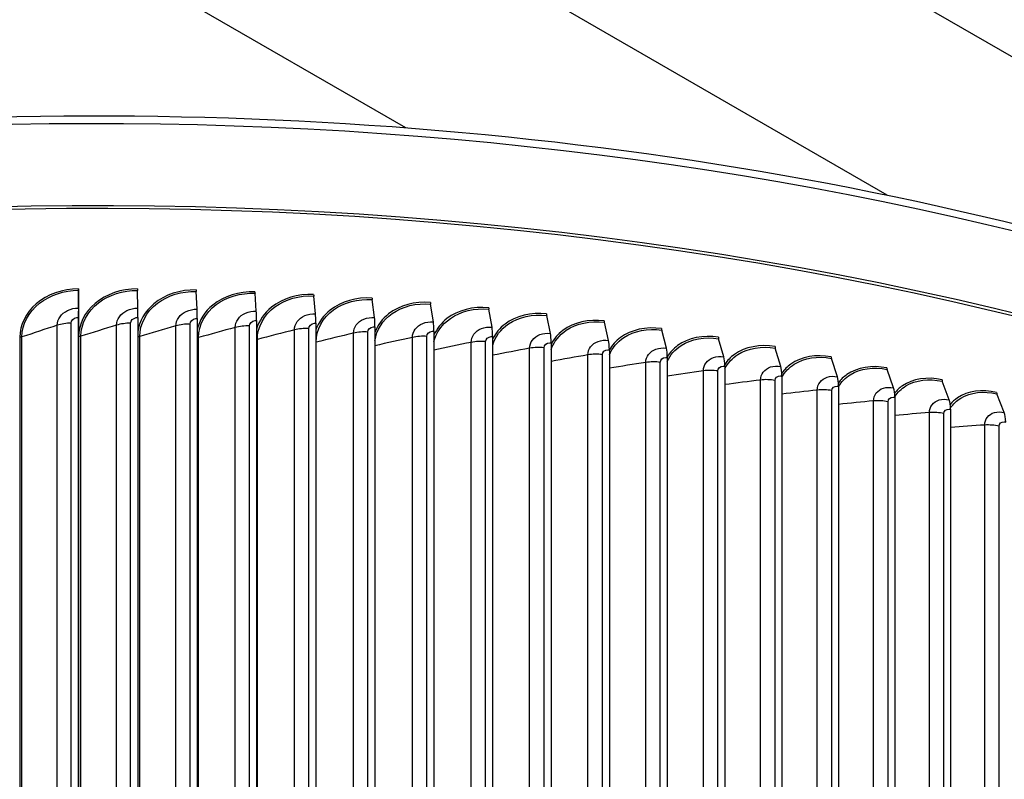
# Model space of a CAD drawing. Units: inches. Extents: x -75 to 34, y -12 to 51.
# Drawn here: x -37 to -32, y 41 to 45 of the extents above; entities that cross this region are included whole.
import ezdxf

# ---------------------------------------------------------------- set-up
doc = ezdxf.new("R2010")
doc.units = ezdxf.units.IN
doc.header["$MEASUREMENT"] = 0
doc.layers.add('Visible (ANSI)', color=7, linetype='Continuous')
doc.layers.add('Visible Narrow (ANSI)', color=7, linetype='Continuous')

msp = doc.modelspace()

# ---------------------------------------------------------------- linework, layer by layer
at = {"layer": 'Visible (ANSI)'}
for p, q in [((-38.81882, 48.56074), (-20.21308, 37.8187)), ((-32.76878, 43.94547), (-38.81882, 47.43846)), ((-38.81882, 46.31578), (-35.33671, 44.30538)), ((-37.08114, 43.34311), (-37.08035, 43.43798)), ((-37.08033, 43.44599), (-37.08033, 43.39816)), ((-36.76463, 43.34221), (-36.76643, 43.43709)), ((-36.44826, 43.33673), (-36.45265, 43.43165)), ((-36.13223, 43.32666), (-36.13921, 43.42166)), ((-37.08033, 43.39816), (-37.08097, 43.32066)), ((-37.08033, 43.39816), (-37.08033, 39.00309)), ((-35.81674, 43.31201), (-35.8263, 43.40714)), ((-35.50198, 43.2928), (-35.51412, 43.38808)), ((-35.18816, 43.26903), (-35.20287, 43.3645)), ((-34.87547, 43.24072), (-34.89274, 43.33642)), ((-37.08128, 43.29338), (-37.08128, 39.25244)), ((-37.08109, 39.238), (-37.08109, 43.27894)), ((-36.7643, 43.29248), (-36.7643, 39.25154)), ((-36.44746, 43.28699), (-36.44746, 39.24605)), ((-36.13095, 43.2769), (-36.13095, 39.23596)), ((-35.81498, 43.26223), (-35.81498, 39.22129)), ((-34.56411, 43.20788), (-34.58393, 43.30386)), ((-34.25428, 43.17054), (-34.27663, 43.26682)), ((-35.49975, 43.24299), (-35.49975, 39.20205)), ((-35.18546, 43.21918), (-35.18546, 39.17824)), ((-33.94617, 43.12873), (-33.97104, 43.22535)), ((-34.8723, 43.19083), (-34.8723, 39.14989)), ((-34.56047, 43.15795), (-34.56047, 39.11701)), ((-33.63997, 43.08246), (-33.66735, 43.17946)), ((-34.25017, 43.12055), (-34.25017, 39.07961)), ((-33.33588, 43.03176), (-33.36575, 43.12918)), ((-33.9416, 43.07867), (-33.9416, 39.03773)), ((-33.03409, 42.97668), (-33.06643, 43.07455)), ((-33.63494, 43.03233), (-33.63494, 38.99139)), ((-32.7348, 42.91724), (-32.76959, 43.01559)), ((-33.3304, 42.98156), (-33.3304, 38.94062)), ((-32.43818, 42.85347), (-32.4754, 42.95235)), ((-33.02816, 42.92639), (-33.02816, 38.88545)), ((-32.72841, 42.86686), (-32.72841, 38.82592)), ((-32.14443, 42.78543), (-32.18405, 42.88487)), ((-32.43134, 42.80301), (-32.43134, 38.76207))]:
    msp.add_line(p, q, dxfattribs=at)
for centre, major_axis, ratio, start_param, end_param in [((-36.98477, 36.64897), (-12.53971, 0), 0.5773503, 4.000108, 6.2616329), ((-36.98477, 36.64897), (-12.51471, 0), 0.5773503, 3.9638591, 6.2364596), ((-37.08052, 43.46042), (-0.00011, 0.025), 0.006242, 3.5974732, 4.0968955), ((-36.76605, 43.45953), (0.00025, 0.025), 0.014258, 2.1863479, 2.6857702), ((-36.45172, 43.45408), (0.00061, 0.02499), 0.0347489, 2.1867034, 2.6861256), ((-36.13773, 43.44408), (0.00098, 0.02498), 0.0552179, 2.1873569, 2.6867792), ((-35.82427, 43.42953), (0.00134, 0.02496), 0.0756521, 2.1883097, 2.6877319), ((-35.51154, 43.41044), (0.00171, 0.02494), 0.0960386, 2.1895636, 2.6889858), ((-35.19974, 43.38682), (0.00207, 0.02491), 0.1163646, 2.1911209, 2.6905431), ((-37.0801, 43.2038), (-0.00068, 0.15516), 0.006242, 0.4558806, 0.9553028), ((-37.0801, 43.2038), (0.00057, -0.13016), 0.006242, 3.5974732, 4.0968955), ((-36.76701, 43.20291), (0.00156, 0.15516), 0.014258, 5.3279406, 5.8273628), ((-36.45406, 43.19748), (0.00381, 0.15512), 0.0347489, 5.3282961, 5.8277183), ((-36.14144, 43.18752), (0.00607, 0.15504), 0.0552179, 5.3289496, 5.8283718), ((-35.82936, 43.17304), (0.00832, 0.15494), 0.0756521, 5.3299024, 5.8293246), ((-34.88907, 43.35869), (0.00244, 0.02488), 0.1366172, 2.1929846, 2.6924069), ((-34.57971, 43.32607), (0.00281, 0.02484), 0.1567837, 2.1951584, 2.6945806), ((-35.518, 43.15403), (0.01059, 0.1548), 0.0960386, 5.3311562, 5.8305785), ((-35.20757, 43.13051), (0.01285, 0.15463), 0.1163646, 5.3327135, 5.8321358), ((-34.27188, 43.28897), (0.00318, 0.0248), 0.1768514, 2.1976462, 2.6970685), ((-34.89826, 43.10251), (0.01513, 0.15442), 0.1366172, 5.3345773, 5.8339995), ((-34.59027, 43.07003), (0.01742, 0.15418), 0.1567837, 5.336751, 5.8361733), ((-33.96575, 43.24742), (0.00355, 0.02475), 0.1968076, 2.2004529, 2.6998752), ((-34.28378, 43.03309), (0.01971, 0.15391), 0.1768514, 5.3392389, 5.8386611), ((-33.66153, 43.20145), (0.00392, 0.02469), 0.2166397, 2.2035839, 2.7030062), ((-33.979, 42.99173), (0.02202, 0.15359), 0.1968076, 5.3420456, 5.8414678), ((-33.3594, 43.15108), (0.0043, 0.02463), 0.2363352, 2.2070452, 2.7064675), ((-33.67611, 42.94596), (0.02435, 0.15324), 0.2166397, 5.3451766, 5.8445988), ((-33.05956, 43.09635), (0.00468, 0.02456), 0.2558818, 2.2108435, 2.7102658), ((-33.37531, 42.89581), (0.02669, 0.15285), 0.2363352, 5.3486379, 5.8480602), ((-32.76219, 43.03729), (0.00506, 0.02448), 0.2752671, 2.2149862, 2.7144085), ((-33.07678, 42.84132), (0.02904, 0.15242), 0.2558818, 5.3524362, 5.8518585), ((-32.46748, 42.97394), (0.00545, 0.0244), 0.2944788, 2.2194813, 2.7189035), ((-32.78072, 42.78252), (0.03142, 0.15195), 0.2752671, 5.3565789, 5.8560011), ((-32.17562, 42.90634), (0.00584, 0.02431), 0.3135049, 2.2243376, 2.7237598), ((-32.4873, 42.71945), (0.03381, 0.15144), 0.2944788, 5.3610739, 5.8604962), ((-32.19673, 42.65215), (0.03622, 0.15088), 0.3135049, 5.3659302, 5.8653525)]:
    msp.add_ellipse(centre, major_axis=major_axis, ratio=ratio, start_param=start_param, end_param=end_param, dxfattribs=at)
msp.add_open_spline([(-49.13964, 38.87989), (-49.06904, 39.04178), (-48.98892, 39.20213), (-48.48273, 40.09903), (-47.86272, 40.79535), (-46.27545, 42.04299), (-45.30544, 42.59302), (-43.1166, 43.48784), (-41.89799, 43.83235), (-39.33638, 44.28148), (-37.99391, 44.38617), (-35.32012, 44.34565), (-33.98926, 44.20051), (-31.47258, 43.67468), (-30.28723, 43.29401), (-29.1019, 42.75368), (-28.97125, 42.6916), (-28.84279, 42.62801)], degree=3, knots=[2.8435452, 2.8435452, 2.8435452, 2.8435452, 2.911885, 2.911885, 3.2304064, 3.2304064, 3.5515551, 3.5515551, 3.8728554, 3.8728554, 4.193927, 4.193927, 4.5149155, 4.5149155, 4.8360185, 4.8360185, 4.8765178, 4.8765178, 4.8765178, 4.8765178], dxfattribs=at)
at = {"layer": 'Visible Narrow (ANSI)'}
for p, q in [((-37.11926, 39.2829), (-37.11926, 43.26251)), ((-36.80227, 39.28256), (-36.80227, 43.26216)), ((-36.4854, 39.27761), (-36.4854, 43.25722)), ((-37.19408, 39.27137), (-37.19408, 43.25098)), ((-36.87757, 39.27211), (-36.87757, 43.25172)), ((-36.56113, 39.26826), (-36.56113, 43.24787)), ((-36.24495, 39.25983), (-36.24495, 43.23944)), ((-36.16885, 39.26808), (-36.16885, 43.24768)), ((-35.92925, 39.24682), (-35.92925, 43.22642)), ((-35.8528, 39.25396), (-35.8528, 43.23356)), ((-35.61421, 39.22923), (-35.61421, 43.20884)), ((-35.53748, 39.23526), (-35.53748, 43.21487)), ((-37.3936, 43.18678), (-37.3936, 39.20717)), ((-37.38172, 39.20916), (-37.38172, 43.18876)), ((-37.07983, 43.19043), (-37.07983, 39.21082)), ((-37.06786, 39.21264), (-37.06786, 43.19224)), ((-36.75394, 39.21157), (-36.75394, 43.19117)), ((-36.44018, 39.20595), (-36.44018, 43.18555)), ((-36.12675, 39.19578), (-36.12675, 43.17538)), ((-35.81387, 39.18107), (-35.81387, 43.16068)), ((-35.30003, 39.20709), (-35.30003, 43.18669)), ((-35.22306, 39.212), (-35.22306, 43.19161)), ((-34.98691, 39.18039), (-34.98691, 43.16)), ((-34.90975, 39.18419), (-34.90975, 43.1638)), ((-34.67506, 39.14917), (-34.67506, 43.12877)), ((-34.59776, 39.15185), (-34.59776, 43.13146)), ((-34.36465, 39.11344), (-34.36465, 43.09304)), ((-34.28726, 39.115), (-34.28726, 43.0946)), ((-34.05591, 39.07321), (-34.05591, 43.05282)), ((-33.97847, 39.07365), (-33.97847, 43.05326)), ((-33.749, 39.02853), (-33.749, 43.00814)), ((-33.67157, 39.02785), (-33.67157, 43.00745)), ((-33.44414, 38.97941), (-33.44414, 42.95902)), ((-33.36677, 38.97761), (-33.36677, 42.95721)), ((-33.14151, 38.92589), (-33.14151, 42.90549)), ((-33.06424, 38.92296), (-33.06424, 42.90257)), ((-32.8413, 38.868), (-32.8413, 42.8476)), ((-32.76418, 38.86395), (-32.76418, 42.84356)), ((-32.54371, 38.80577), (-32.54371, 42.78538)), ((-32.46679, 38.80061), (-32.46679, 42.78022)), ((-32.24891, 38.73926), (-32.24891, 42.71886)), ((-32.17224, 38.73298), (-32.17224, 42.71258))]:
    msp.add_line(p, q, dxfattribs=at)
msp.add_ellipse((-36.98477, 37.08632), major_axis=(-12.53971, 0), ratio=0.5773503, start_param=4.0057315, end_param=6.0329663, dxfattribs=at)
for points, knots in [([(-37.08033, 43.44599), (-37.16432, 43.44562), (-37.24773, 43.41575), (-37.30598, 43.36554), (-37.36151, 43.31768), (-37.3936, 43.25208), (-37.3936, 43.18678)], [-1.5707963, -1.5707963, -1.5707963, -1.5707963, -0.7666297, -0.7666297, -0.7666297, 0, 0, 0, 0]), ([(-37.38172, 43.18876), (-37.38172, 43.25529), (-37.34691, 43.32204), (-37.28772, 43.36865), (-37.23241, 43.41219), (-37.15659, 43.43764), (-37.08035, 43.43798)], [1.5707963, 1.5707963, 1.5707963, 1.5707963, 2.3828264, 2.3828264, 2.3828264, 3.1415927, 3.1415927, 3.1415927, 3.1415927]), ([(-36.76649, 43.4451), (-36.85047, 43.44595), (-36.9339, 43.41728), (-36.99217, 43.36792), (-37.04772, 43.32087), (-37.07983, 43.25574), (-37.07983, 43.19043)], [-1.5707963, -1.5707963, -1.5707963, -1.5707963, -0.7666297, -0.7666297, -0.7666297, 0, 0, 0, 0]), ([(-37.06786, 43.19224), (-37.06786, 43.25877), (-37.03303, 43.32502), (-36.97382, 43.37076), (-36.91849, 43.41351), (-36.84266, 43.43786), (-36.76643, 43.43709)], [1.5707963, 1.5707963, 1.5707963, 1.5707963, 2.3828264, 2.3828264, 2.3828264, 3.1415927, 3.1415927, 3.1415927, 3.1415927]), ([(-36.45278, 43.43966), (-36.5367, 43.44173), (-36.6201, 43.41427), (-36.67835, 43.36576), (-36.72636, 43.32577), (-36.75686, 43.27201), (-36.76424, 43.21598)], [-1.5707963, -1.5707963, -1.5707963, -1.5707963, -0.7666297, -0.7666297, -0.7666297, -0.1037842, -0.1037842, -0.1037842, -0.1037842]), ([(-36.75394, 43.19117), (-36.75394, 43.2577), (-36.71912, 43.32344), (-36.65993, 43.36833), (-36.60462, 43.41027), (-36.52883, 43.43352), (-36.45265, 43.43165)], [1.5707963, 1.5707963, 1.5707963, 1.5707963, 2.3828264, 2.3828264, 2.3828264, 3.1415927, 3.1415927, 3.1415927, 3.1415927]), ([(-36.13942, 43.42968), (-36.22322, 43.43296), (-36.30652, 43.40671), (-36.36472, 43.35904), (-36.40747, 43.32402), (-36.43633, 43.27786), (-36.44732, 43.22864)], [-1.5707963, -1.5707963, -1.5707963, -1.5707963, -0.7666297, -0.7666297, -0.7666297, -0.1758538, -0.1758538, -0.1758538, -0.1758538]), ([(-36.44018, 43.18555), (-36.44018, 43.25208), (-36.40537, 43.31732), (-36.34624, 43.36135), (-36.29099, 43.40249), (-36.21528, 43.42464), (-36.13921, 43.42166)], [1.5707963, 1.5707963, 1.5707963, 1.5707963, 2.3828264, 2.3828264, 2.3828264, 3.1415927, 3.1415927, 3.1415927, 3.1415927]), ([(-35.82658, 43.41516), (-35.91022, 43.41965), (-35.99338, 43.39461), (-36.05148, 43.34778), (-36.09053, 43.31631), (-36.11797, 43.27536), (-36.13077, 43.23106)], [-1.5707963, -1.5707963, -1.5707963, -1.5707963, -0.7666297, -0.7666297, -0.7666297, -0.2262522, -0.2262522, -0.2262522, -0.2262522]), ([(-36.12675, 43.17538), (-36.12675, 43.24191), (-36.09199, 43.30665), (-36.03296, 43.34982), (-35.97779, 43.39016), (-35.90221, 43.41121), (-35.8263, 43.40714)], [1.5707963, 1.5707963, 1.5707963, 1.5707963, 2.3828264, 2.3828264, 2.3828264, 3.1415927, 3.1415927, 3.1415927, 3.1415927]), ([(-35.51448, 43.3961), (-35.59789, 43.40181), (-35.68085, 43.37797), (-35.73883, 43.33199), (-35.77481, 43.30345), (-35.80092, 43.26667), (-35.81477, 43.22646)], [-1.5707963, -1.5707963, -1.5707963, -1.5707963, -0.7666297, -0.7666297, -0.7666297, -0.2675723, -0.2675723, -0.2675723, -0.2675723]), ([(-35.81387, 43.16068), (-35.81387, 43.22721), (-35.77918, 43.29144), (-35.72027, 43.33375), (-35.66523, 43.37329), (-35.58983, 43.39326), (-35.51412, 43.38808)], [1.5707963, 1.5707963, 1.5707963, 1.5707963, 2.3828264, 2.3828264, 2.3828264, 3.1415927, 3.1415927, 3.1415927, 3.1415927]), ([(-35.49968, 43.16939), (-35.49147, 43.22552), (-35.45883, 43.27755), (-35.40838, 43.31316), (-35.3535, 43.3519), (-35.27833, 43.37078), (-35.20287, 43.3645)], [1.6854366, 1.6854366, 1.6854366, 1.6854366, 2.3828264, 2.3828264, 2.3828264, 3.1415927, 3.1415927, 3.1415927, 3.1415927]), ([(-35.2033, 43.37253), (-35.28644, 43.37944), (-35.36916, 43.35681), (-35.42697, 43.31166), (-35.46026, 43.28567), (-35.48508, 43.25246), (-35.49952, 43.21584)], [-1.5707963, -1.5707963, -1.5707963, -1.5707963, -0.7666297, -0.7666297, -0.7666297, -0.3035908, -0.3035908, -0.3035908, -0.3035908]), ([(-37.19408, 43.25098), (-37.19408, 43.28261), (-37.17212, 43.31389), (-37.1384, 43.33017), (-37.12115, 43.3385), (-37.10116, 43.34302), (-37.08114, 43.34311)], [1.5707963, 1.5707963, 1.5707963, 1.5707963, 2.609868, 2.609868, 2.609868, 3.1415927, 3.1415927, 3.1415927, 3.1415927]), ([(-36.87757, 43.25172), (-36.87757, 43.28335), (-36.85561, 43.31431), (-36.82189, 43.3301), (-36.80464, 43.33818), (-36.78465, 43.34241), (-36.76463, 43.34221)], [1.5707963, 1.5707963, 1.5707963, 1.5707963, 2.609868, 2.609868, 2.609868, 3.1415927, 3.1415927, 3.1415927, 3.1415927]), ([(-36.56113, 43.24787), (-36.56113, 43.27951), (-36.53918, 43.31015), (-36.50548, 43.32545), (-36.48824, 43.33328), (-36.46826, 43.33722), (-36.44826, 43.33673)], [1.5707963, 1.5707963, 1.5707963, 1.5707963, 2.609868, 2.609868, 2.609868, 3.1415927, 3.1415927, 3.1415927, 3.1415927]), ([(-36.24495, 43.23944), (-36.24495, 43.27107), (-36.22303, 43.3014), (-36.18938, 43.31621), (-36.17216, 43.32379), (-36.15221, 43.32744), (-36.13223, 43.32666)], [1.5707963, 1.5707963, 1.5707963, 1.5707963, 2.609868, 2.609868, 2.609868, 3.1415927, 3.1415927, 3.1415927, 3.1415927]), ([(-35.92925, 43.22642), (-35.92925, 43.25806), (-35.90736, 43.28807), (-35.87377, 43.30239), (-35.85658, 43.30972), (-35.83667, 43.31308), (-35.81674, 43.31201)], [1.5707963, 1.5707963, 1.5707963, 1.5707963, 2.609868, 2.609868, 2.609868, 3.1415927, 3.1415927, 3.1415927, 3.1415927]), ([(-35.18531, 43.16222), (-35.17363, 43.21173), (-35.14275, 43.25665), (-35.09749, 43.28805), (-35.0428, 43.326), (-34.9679, 43.34379), (-34.89274, 43.33642)], [1.7549938, 1.7549938, 1.7549938, 1.7549938, 2.3828264, 2.3828264, 2.3828264, 3.1415927, 3.1415927, 3.1415927, 3.1415927]), ([(-34.89325, 43.34446), (-34.97606, 43.35257), (-35.05848, 43.33114), (-35.11609, 43.28683), (-35.14694, 43.2631), (-35.17049, 43.23303), (-35.18521, 43.19966)], [-1.5707963, -1.5707963, -1.5707963, -1.5707963, -0.7666297, -0.7666297, -0.7666297, -0.33606, -0.33606, -0.33606, -0.33606]), ([(-34.87209, 43.14563), (-34.8586, 43.19025), (-34.82925, 43.23016), (-34.78779, 43.25845), (-34.73332, 43.29561), (-34.65875, 43.31231), (-34.58393, 43.30386)], [1.8051921, 1.8051921, 1.8051921, 1.8051921, 2.3828264, 2.3828264, 2.3828264, 3.1415927, 3.1415927, 3.1415927, 3.1415927]), ([(-34.58451, 43.3119), (-34.66695, 43.32121), (-34.74901, 43.30097), (-34.80639, 43.25749), (-34.83497, 43.23583), (-34.85727, 43.20858), (-34.87204, 43.17819)], [-1.5707963, -1.5707963, -1.5707963, -1.5707963, -0.7666297, -0.7666297, -0.7666297, -0.365967, -0.365967, -0.365967, -0.365967]), ([(-37.11926, 43.26251), (-37.11926, 43.27646), (-37.10596, 43.28976), (-37.08905, 43.29269), (-37.0865, 43.29314), (-37.08389, 43.29336), (-37.08128, 43.29338)], [1.5707963, 1.5707963, 1.5707963, 1.5707963, 2.935593, 2.935593, 2.935593, 3.1415927, 3.1415927, 3.1415927, 3.1415927]), ([(-36.80227, 43.26216), (-36.80227, 43.27611), (-36.78898, 43.28922), (-36.77207, 43.29191), (-36.76951, 43.29231), (-36.76691, 43.2925), (-36.7643, 43.29248)], [1.5707963, 1.5707963, 1.5707963, 1.5707963, 2.935593, 2.935593, 2.935593, 3.1415927, 3.1415927, 3.1415927, 3.1415927]), ([(-36.4854, 43.25722), (-36.4854, 43.27117), (-36.47211, 43.28408), (-36.45522, 43.28653), (-36.45267, 43.2869), (-36.45006, 43.28705), (-36.44746, 43.28699)], [1.5707963, 1.5707963, 1.5707963, 1.5707963, 2.935593, 2.935593, 2.935593, 3.1415927, 3.1415927, 3.1415927, 3.1415927]), ([(-36.16885, 43.24768), (-36.16885, 43.26164), (-36.15558, 43.27436), (-36.1387, 43.27656), (-36.13615, 43.27689), (-36.13355, 43.277), (-36.13095, 43.2769)], [1.5707963, 1.5707963, 1.5707963, 1.5707963, 2.935593, 2.935593, 2.935593, 3.1415927, 3.1415927, 3.1415927, 3.1415927]), ([(-35.8528, 43.23356), (-35.8528, 43.24752), (-35.83956, 43.26004), (-35.82272, 43.262), (-35.82018, 43.26229), (-35.81758, 43.26237), (-35.81498, 43.26223)], [1.5707963, 1.5707963, 1.5707963, 1.5707963, 2.935593, 2.935593, 2.935593, 3.1415927, 3.1415927, 3.1415927, 3.1415927]), ([(-35.61421, 43.20884), (-35.61421, 43.24047), (-35.59237, 43.27016), (-35.55887, 43.284), (-35.54172, 43.29108), (-35.52186, 43.29416), (-35.50198, 43.2928)], [1.5707963, 1.5707963, 1.5707963, 1.5707963, 2.609868, 2.609868, 2.609868, 3.1415927, 3.1415927, 3.1415927, 3.1415927]), ([(-35.30003, 43.18669), (-35.30003, 43.21833), (-35.27826, 43.2477), (-35.24486, 43.26106), (-35.22777, 43.26789), (-35.20798, 43.27068), (-35.18816, 43.26903)], [1.5707963, 1.5707963, 1.5707963, 1.5707963, 2.609868, 2.609868, 2.609868, 3.1415927, 3.1415927, 3.1415927, 3.1415927]), ([(-34.27729, 43.27488), (-34.35929, 43.28538), (-34.44095, 43.26632), (-34.49806, 43.22368), (-34.52452, 43.20391), (-34.54557, 43.17924), (-34.56022, 43.15159)], [-1.5707963, -1.5707963, -1.5707963, -1.5707963, -0.7666297, -0.7666297, -0.7666297, -0.3939357, -0.3939357, -0.3939357, -0.3939357]), ([(-34.56022, 43.1223), (-34.54567, 43.16283), (-34.51776, 43.19867), (-34.47947, 43.22437), (-34.42526, 43.26074), (-34.35106, 43.27636), (-34.27663, 43.26682)], [1.8468612, 1.8468612, 1.8468612, 1.8468612, 2.3828264, 2.3828264, 2.3828264, 3.1415927, 3.1415927, 3.1415927, 3.1415927]), ([(-35.53748, 43.21487), (-35.53748, 43.22882), (-35.52427, 43.24116), (-35.50747, 43.24287), (-35.50493, 43.24313), (-35.50234, 43.24317), (-35.49975, 43.24299)], [1.5707963, 1.5707963, 1.5707963, 1.5707963, 2.935593, 2.935593, 2.935593, 3.1415927, 3.1415927, 3.1415927, 3.1415927]), ([(-35.22306, 43.19161), (-35.22306, 43.20556), (-35.20989, 43.21771), (-35.19315, 43.21917), (-35.19062, 43.2194), (-35.18804, 43.2194), (-35.18546, 43.21918)], [1.5707963, 1.5707963, 1.5707963, 1.5707963, 2.935593, 2.935593, 2.935593, 3.1415927, 3.1415927, 3.1415927, 3.1415927]), ([(-34.98691, 43.16), (-34.98691, 43.19163), (-34.96522, 43.22069), (-34.93195, 43.23356), (-34.91493, 43.24015), (-34.89521, 43.24265), (-34.87547, 43.24072)], [1.5707963, 1.5707963, 1.5707963, 1.5707963, 2.609868, 2.609868, 2.609868, 3.1415927, 3.1415927, 3.1415927, 3.1415927]), ([(-34.67506, 43.12877), (-34.67506, 43.16041), (-34.65346, 43.18916), (-34.62034, 43.20155), (-34.60339, 43.20789), (-34.58376, 43.2101), (-34.56411, 43.20788)], [1.5707963, 1.5707963, 1.5707963, 1.5707963, 2.609868, 2.609868, 2.609868, 3.1415927, 3.1415927, 3.1415927, 3.1415927]), ([(-33.97178, 43.23341), (-34.0533, 43.2451), (-34.1345, 43.22723), (-34.19129, 43.1854), (-34.21575, 43.1674), (-34.23555, 43.14508), (-34.24992, 43.12001)], [-1.5707963, -1.5707963, -1.5707963, -1.5707963, -0.7666297, -0.7666297, -0.7666297, -0.420392, -0.420392, -0.420392, -0.420392]), ([(-34.2499, 43.09312), (-34.23473, 43.13004), (-34.20821, 43.1624), (-34.17273, 43.18582), (-34.11882, 43.22141), (-34.04503, 43.23596), (-33.97104, 43.22535)], [1.8834826, 1.8834826, 1.8834826, 1.8834826, 2.3828264, 2.3828264, 2.3828264, 3.1415927, 3.1415927, 3.1415927, 3.1415927]), ([(-34.90975, 43.1638), (-34.90975, 43.17775), (-34.89664, 43.1897), (-34.87996, 43.19093), (-34.87744, 43.19112), (-34.87487, 43.19108), (-34.8723, 43.19083)], [1.5707963, 1.5707963, 1.5707963, 1.5707963, 2.935593, 2.935593, 2.935593, 3.1415927, 3.1415927, 3.1415927, 3.1415927]), ([(-34.59776, 43.13146), (-34.59776, 43.14541), (-34.5847, 43.15717), (-34.5681, 43.15816), (-34.56559, 43.15831), (-34.56303, 43.15823), (-34.56047, 43.15795)], [1.5707963, 1.5707963, 1.5707963, 1.5707963, 2.935593, 2.935593, 2.935593, 3.1415927, 3.1415927, 3.1415927, 3.1415927]), ([(-34.36465, 43.09304), (-34.36465, 43.12468), (-34.34317, 43.15311), (-34.31022, 43.16502), (-34.29335, 43.17112), (-34.27382, 43.17305), (-34.25428, 43.17054)], [1.5707963, 1.5707963, 1.5707963, 1.5707963, 2.609868, 2.609868, 2.609868, 3.1415927, 3.1415927, 3.1415927, 3.1415927]), ([(-33.66816, 43.18753), (-33.74915, 43.2004), (-33.82984, 43.1837), (-33.88629, 43.1427), (-33.90884, 43.12632), (-33.92742, 43.10618), (-33.94139, 43.0835)], [-1.5707963, -1.5707963, -1.5707963, -1.5707963, -0.7666297, -0.7666297, -0.7666297, -0.4454211, -0.4454211, -0.4454211, -0.4454211]), ([(-33.94131, 43.05852), (-33.92584, 43.09218), (-33.90068, 43.12146), (-33.86776, 43.14285), (-33.81418, 43.17765), (-33.74086, 43.19114), (-33.66735, 43.17946)], [1.9167133, 1.9167133, 1.9167133, 1.9167133, 2.3828264, 2.3828264, 2.3828264, 3.1415927, 3.1415927, 3.1415927, 3.1415927]), ([(-33.36664, 43.13727), (-33.44704, 43.1513), (-33.52717, 43.13577), (-33.58324, 43.09558), (-33.604, 43.0807), (-33.62137, 43.06255), (-33.63485, 43.04208)], [-1.5707963, -1.5707963, -1.5707963, -1.5707963, -0.7666297, -0.7666297, -0.7666297, -0.4689592, -0.4689592, -0.4689592, -0.4689592]), ([(-34.28726, 43.0946), (-34.28726, 43.10855), (-34.27427, 43.12013), (-34.25776, 43.12087), (-34.25527, 43.12099), (-34.25272, 43.12088), (-34.25017, 43.12055)], [1.5707963, 1.5707963, 1.5707963, 1.5707963, 2.935593, 2.935593, 2.935593, 3.1415927, 3.1415927, 3.1415927, 3.1415927]), ([(-34.05591, 43.05282), (-34.05591, 43.08446), (-34.03454, 43.11258), (-34.00178, 43.12401), (-33.98501, 43.12986), (-33.9656, 43.13151), (-33.94617, 43.12873)], [1.5707963, 1.5707963, 1.5707963, 1.5707963, 2.609868, 2.609868, 2.609868, 3.1415927, 3.1415927, 3.1415927, 3.1415927]), ([(-33.63464, 43.01876), (-33.61911, 43.04942), (-33.59529, 43.07594), (-33.56476, 43.09546), (-33.51154, 43.1295), (-33.43873, 43.14192), (-33.36575, 43.12918)], [1.9475003, 1.9475003, 1.9475003, 1.9475003, 2.3828264, 2.3828264, 2.3828264, 3.1415927, 3.1415927, 3.1415927, 3.1415927]), ([(-33.06739, 43.08265), (-33.14716, 43.09785), (-33.22669, 43.08346), (-33.28234, 43.04409), (-33.3014, 43.0306), (-33.31759, 43.01426), (-33.3305, 42.99584)], [-1.5707963, -1.5707963, -1.5707963, -1.5707963, -0.7666297, -0.7666297, -0.7666297, -0.4911925, -0.4911925, -0.4911925, -0.4911925]), ([(-33.97847, 43.05326), (-33.97847, 43.06721), (-33.96556, 43.0786), (-33.94914, 43.0791), (-33.94666, 43.07918), (-33.94413, 43.07903), (-33.9416, 43.07867)], [1.5707963, 1.5707963, 1.5707963, 1.5707963, 2.935593, 2.935593, 2.935593, 3.1415927, 3.1415927, 3.1415927, 3.1415927]), ([(-33.749, 43.00814), (-33.749, 43.03977), (-33.72777, 43.06759), (-33.69522, 43.07855), (-33.67856, 43.08415), (-33.65927, 43.08552), (-33.63997, 43.08246)], [1.5707963, 1.5707963, 1.5707963, 1.5707963, 2.609868, 2.609868, 2.609868, 3.1415927, 3.1415927, 3.1415927, 3.1415927]), ([(-33.3301, 42.97403), (-33.31469, 43.00189), (-33.2922, 43.02589), (-33.26391, 43.0437), (-33.21109, 43.07697), (-33.13883, 43.08834), (-33.06643, 43.07455)], [1.9764477, 1.9764477, 1.9764477, 1.9764477, 2.3828264, 2.3828264, 2.3828264, 3.1415927, 3.1415927, 3.1415927, 3.1415927]), ([(-33.67157, 43.00745), (-33.67157, 43.0214), (-33.65874, 43.0326), (-33.64243, 43.03287), (-33.63997, 43.03291), (-33.63746, 43.03273), (-33.63494, 43.03233)], [1.5707963, 1.5707963, 1.5707963, 1.5707963, 2.935593, 2.935593, 2.935593, 3.1415927, 3.1415927, 3.1415927, 3.1415927]), ([(-33.44414, 42.95902), (-33.44414, 42.99065), (-33.42306, 43.01816), (-33.39074, 43.02865), (-33.3742, 43.03402), (-33.35504, 43.03511), (-33.33588, 43.03176)], [1.5707963, 1.5707963, 1.5707963, 1.5707963, 2.609868, 2.609868, 2.609868, 3.1415927, 3.1415927, 3.1415927, 3.1415927]), ([(-32.77062, 43.02371), (-32.84969, 43.04006), (-32.92857, 43.02682), (-32.98377, 42.98825), (-33.00123, 42.97605), (-33.01626, 42.96138), (-33.02854, 42.94484)], [-1.5707963, -1.5707963, -1.5707963, -1.5707963, -0.7666297, -0.7666297, -0.7666297, -0.5122754, -0.5122754, -0.5122754, -0.5122754]), ([(-33.02786, 42.92444), (-33.01273, 42.9497), (-32.99157, 42.97137), (-32.96541, 42.9876), (-32.91302, 43.0201), (-32.84136, 43.03043), (-32.76959, 43.01559)], [2.0039722, 2.0039722, 2.0039722, 2.0039722, 2.3828264, 2.3828264, 2.3828264, 3.1415927, 3.1415927, 3.1415927, 3.1415927]), ([(-33.36677, 42.95721), (-33.36677, 42.97116), (-33.35402, 42.98218), (-33.33783, 42.98221), (-33.33539, 42.98222), (-33.33289, 42.982), (-33.3304, 42.98156)], [1.5707963, 1.5707963, 1.5707963, 1.5707963, 2.935593, 2.935593, 2.935593, 3.1415927, 3.1415927, 3.1415927, 3.1415927]), ([(-33.14151, 42.90549), (-33.14151, 42.93713), (-33.12059, 42.96433), (-33.08852, 42.97436), (-33.07211, 42.97949), (-33.05311, 42.9803), (-33.03409, 42.97668)], [1.5707963, 1.5707963, 1.5707963, 1.5707963, 2.609868, 2.609868, 2.609868, 3.1415927, 3.1415927, 3.1415927, 3.1415927]), ([(-32.4765, 42.96048), (-32.55484, 42.97797), (-32.63301, 42.96588), (-32.68772, 42.9281), (-32.70367, 42.9171), (-32.71756, 42.90397), (-32.72917, 42.88918)], [-1.5707963, -1.5707963, -1.5707963, -1.5707963, -0.7666297, -0.7666297, -0.7666297, -0.5323372, -0.5323372, -0.5323372, -0.5323372]), ([(-32.72814, 42.87008), (-32.71342, 42.8929), (-32.69358, 42.91243), (-32.66945, 42.92719), (-32.61752, 42.95893), (-32.54651, 42.96823), (-32.4754, 42.95235)], [2.0302268, 2.0302268, 2.0302268, 2.0302268, 2.3828264, 2.3828264, 2.3828264, 3.1415927, 3.1415927, 3.1415927, 3.1415927]), ([(-33.06424, 42.90257), (-33.06424, 42.91652), (-33.0516, 42.92735), (-33.03553, 42.92715), (-33.03311, 42.92712), (-33.03063, 42.92687), (-33.02816, 42.92639)], [1.5707963, 1.5707963, 1.5707963, 1.5707963, 2.935593, 2.935593, 2.935593, 3.1415927, 3.1415927, 3.1415927, 3.1415927]), ([(-32.8413, 42.8476), (-32.8413, 42.87924), (-32.82055, 42.90614), (-32.78875, 42.9157), (-32.77248, 42.92059), (-32.75364, 42.92113), (-32.7348, 42.91724)], [1.5707963, 1.5707963, 1.5707963, 1.5707963, 2.609868, 2.609868, 2.609868, 3.1415927, 3.1415927, 3.1415927, 3.1415927]), ([(-32.18522, 42.89301), (-32.26278, 42.91163), (-32.34019, 42.90067), (-32.39438, 42.86368), (-32.40888, 42.85379), (-32.42168, 42.84208), (-32.43258, 42.82891)], [-1.5707963, -1.5707963, -1.5707963, -1.5707963, -0.7666297, -0.7666297, -0.7666297, -0.551489, -0.551489, -0.551489, -0.551489]), ([(-32.43119, 42.81095), (-32.41697, 42.83153), (-32.39842, 42.84911), (-32.3762, 42.8625), (-32.32477, 42.8935), (-32.25445, 42.90177), (-32.18405, 42.88487)], [2.0549784, 2.0549784, 2.0549784, 2.0549784, 2.3828264, 2.3828264, 2.3828264, 3.1415927, 3.1415927, 3.1415927, 3.1415927]), ([(-32.76418, 42.84356), (-32.76418, 42.85751), (-32.75165, 42.86816), (-32.73572, 42.86773), (-32.73332, 42.86766), (-32.73086, 42.86737), (-32.72841, 42.86686)], [1.5707963, 1.5707963, 1.5707963, 1.5707963, 2.935593, 2.935593, 2.935593, 3.1415927, 3.1415927, 3.1415927, 3.1415927]), ([(-32.54371, 42.78538), (-32.54371, 42.81702), (-32.52314, 42.84362), (-32.49164, 42.85272), (-32.47552, 42.85738), (-32.45685, 42.85764), (-32.43818, 42.85347)], [1.5707963, 1.5707963, 1.5707963, 1.5707963, 2.609868, 2.609868, 2.609868, 3.1415927, 3.1415927, 3.1415927, 3.1415927]), ([(-32.46679, 42.78022), (-32.46679, 42.79417), (-32.45437, 42.80464), (-32.43859, 42.80397), (-32.43621, 42.80387), (-32.43378, 42.80355), (-32.43134, 42.80301)], [1.5707963, 1.5707963, 1.5707963, 1.5707963, 2.935593, 2.935593, 2.935593, 3.1415927, 3.1415927, 3.1415927, 3.1415927]), ([(-32.24891, 42.71886), (-32.24891, 42.7505), (-32.22855, 42.7768), (-32.19735, 42.78545), (-32.18139, 42.78987), (-32.16291, 42.78987), (-32.14443, 42.78543)], [1.5707963, 1.5707963, 1.5707963, 1.5707963, 2.609868, 2.609868, 2.609868, 3.1415927, 3.1415927, 3.1415927, 3.1415927]), ([(-32.17224, 42.71258), (-32.17224, 42.72654), (-32.15994, 42.73682), (-32.14432, 42.73593), (-32.14197, 42.7358), (-32.13956, 42.73544), (-32.13715, 42.73486)], [1.5707963, 1.5707963, 1.5707963, 1.5707963, 2.935593, 2.935593, 2.935593, 3.1415927, 3.1415927, 3.1415927, 3.1415927])]:
    msp.add_open_spline(points, degree=3, knots=knots, dxfattribs=at)
for points in [[(-37.08104, 43.3451), (-37.08089, 43.34492), (-37.08075, 43.34473), (-37.0806, 43.34455)], [(-37.11926, 43.26251), (-37.14538, 43.26235), (-37.17139, 43.25834), (-37.19408, 43.25098)], [(-37.0805, 43.2962), (-37.08075, 43.29657), (-37.081, 43.29694), (-37.08125, 43.29731)], [(-36.80227, 43.26216), (-36.82839, 43.26238), (-36.85457, 43.25875), (-36.87757, 43.25172)], [(-36.4854, 43.25722), (-36.5115, 43.25781), (-36.53783, 43.25456), (-36.56113, 43.24787)], [(-37.19408, 43.25098), (-37.25716, 43.23051), (-37.31971, 43.20977), (-37.38172, 43.18876)], [(-36.87757, 43.25172), (-36.94152, 43.23217), (-37.00495, 43.21234), (-37.06786, 43.19224)], [(-36.56113, 43.24787), (-36.62591, 43.22926), (-36.69018, 43.21035), (-36.75394, 43.19117)], [(-36.24495, 43.23944), (-36.31052, 43.22177), (-36.3756, 43.2038), (-36.44018, 43.18555)], [(-36.16885, 43.24768), (-36.19491, 43.24866), (-36.22137, 43.24579), (-36.24495, 43.23944)], [(-35.92925, 43.22642), (-35.99556, 43.20971), (-36.0614, 43.19269), (-36.12675, 43.17538)], [(-35.8528, 43.23356), (-35.87882, 43.23492), (-35.9054, 43.23243), (-35.92925, 43.22642)], [(-35.61421, 43.20884), (-35.68123, 43.19309), (-35.74778, 43.17704), (-35.81387, 43.16068)], [(-35.53748, 43.21487), (-35.56342, 43.2166), (-35.5901, 43.2145), (-35.61421, 43.20884)], [(-37.38172, 43.18876), (-37.38531, 43.18754), (-37.38944, 43.18685), (-37.3936, 43.18678)], [(-37.06786, 43.19224), (-37.0715, 43.19108), (-37.07566, 43.19045), (-37.07983, 43.19043)], [(-36.75394, 43.19117), (-36.75714, 43.19021), (-36.7607, 43.18965), (-36.7643, 43.18955)], [(-36.44018, 43.18555), (-36.44247, 43.1849), (-36.44493, 43.18446), (-36.44746, 43.18424)], [(-36.12675, 43.17538), (-36.1281, 43.17502), (-36.12951, 43.17474), (-36.13095, 43.17452)], [(-35.81387, 43.16068), (-35.81423, 43.16059), (-35.81461, 43.1605), (-35.81498, 43.16042)], [(-35.30003, 43.18669), (-35.36705, 43.17207), (-35.43363, 43.15713), (-35.49975, 43.14189)], [(-35.22306, 43.19161), (-35.24892, 43.19371), (-35.27569, 43.192), (-35.30003, 43.18669)], [(-34.98691, 43.16), (-35.05351, 43.14656), (-35.1197, 43.13281), (-35.18546, 43.11876)], [(-34.90975, 43.1638), (-34.93552, 43.16628), (-34.96235, 43.16495), (-34.98691, 43.16)], [(-34.67506, 43.12877), (-34.7412, 43.11649), (-34.80695, 43.10391), (-34.8723, 43.09103)], [(-34.59776, 43.13146), (-34.6234, 43.13431), (-34.65028, 43.13337), (-34.67506, 43.12877)], [(-34.28726, 43.0946), (-34.31278, 43.09782), (-34.33969, 43.09728), (-34.36465, 43.09304)], [(-34.36465, 43.09304), (-34.4303, 43.08189), (-34.49557, 43.07045), (-34.56047, 43.05871)], [(-34.05591, 43.05282), (-34.12101, 43.04278), (-34.18577, 43.03245), (-34.25017, 43.02183)], [(-33.97847, 43.05326), (-34.00384, 43.05685), (-34.03076, 43.0567), (-34.05591, 43.05282)], [(-37.08033, 43.0352), (-37.08058, 43.0351), (-37.08084, 43.035), (-37.08109, 43.0349)], [(-33.749, 43.00814), (-33.81352, 42.99918), (-33.87773, 42.98994), (-33.9416, 42.98041)], [(-33.67157, 43.00745), (-33.69678, 43.01141), (-33.7237, 43.01165), (-33.749, 43.00814)], [(-33.44414, 42.95902), (-33.50804, 42.95113), (-33.57164, 42.94295), (-33.63494, 42.93449)], [(-33.36677, 42.95721), (-33.39179, 42.96153), (-33.41869, 42.96216), (-33.44414, 42.95902)], [(-33.14151, 42.90549), (-33.20475, 42.89864), (-33.26772, 42.8915), (-33.3304, 42.88408)], [(-33.06424, 42.90257), (-33.08907, 42.90725), (-33.11593, 42.90827), (-33.14151, 42.90549)], [(-32.8413, 42.8476), (-32.90384, 42.84176), (-32.96613, 42.83563), (-33.02816, 42.82924)], [(-32.76418, 42.84356), (-32.7888, 42.8486), (-32.81561, 42.85), (-32.8413, 42.8476)], [(-32.54371, 42.78538), (-32.60551, 42.78052), (-32.66708, 42.77538), (-32.72841, 42.76998)], [(-32.46679, 42.78022), (-32.49118, 42.78561), (-32.51792, 42.78741), (-32.54371, 42.78538)], [(-32.24891, 42.71886), (-32.30994, 42.71496), (-32.37075, 42.71079), (-32.43134, 42.70636)], [(-32.17224, 42.71258), (-32.19639, 42.71833), (-32.22304, 42.72051), (-32.24891, 42.71886)]]:
    msp.add_open_spline(points, degree=3, dxfattribs=at)

doc.saveas('drawing.dxf')
